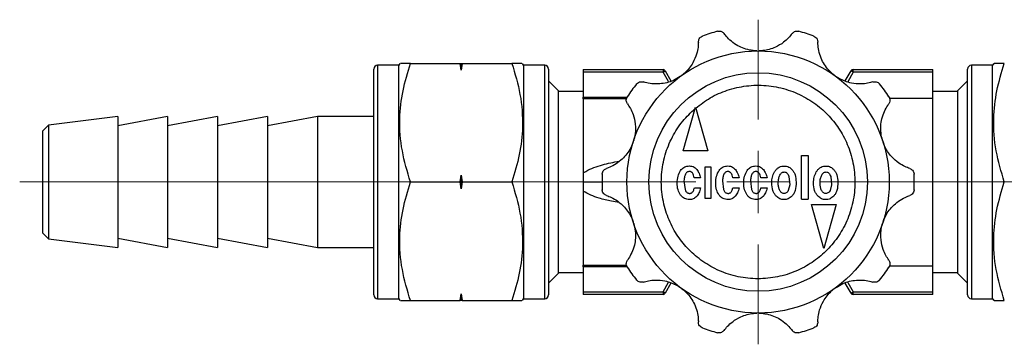
# Model space of a CAD drawing. Units: millimetres. Extents: x 181 to 360, y 100 to 213.
# Drawn here: x 181 to 260, y 187 to 213 of the extents above; entities that cross this region are included whole.
import ezdxf

# ---------------------------------------------------------------- set-up
doc = ezdxf.new("R2010")
doc.units = ezdxf.units.MM
doc.header["$LTSCALE"] = 2

# ---------------------------------------------------------------- blocks, each defined once
blk = doc.blocks.new('SW_CENTERMARKSYMBOL_1')
at = {"color": 0, "linetype": 'Continuous', "lineweight": 18}
for p, q in [((0, 5), (0, 13)), ((0, 0), (0, 2.5)), ((-5, 0), (-59.123, 0)), ((0, 0), (-2.5, 0)), ((0, 0), (0, -2.5)), ((0, 0), (2.5, 0)), ((5, 0), (59.174, 0)), ((0, -5), (0, -13))]:
    blk.add_line(p, q, dxfattribs=at)

msp = doc.modelspace()

# ---------------------------------------------------------------- linework, layer by layer
at = {"color": 7, "linetype": 'Continuous', "lineweight": 25}
for p, q in [((211.107, 209.149), (209.407, 209.149)), ((209.407, 209.149), (209.407, 190.449)), ((211.193, 209.299), (211.107, 209.149)), ((211.107, 190.449), (211.107, 209.149)), ((212.042, 209.299), (216.026, 209.299)), ((216.107, 208.755), (216.026, 209.299)), ((216.026, 209.299), (216.107, 209.299)), ((216.187, 209.299), (216.107, 208.755)), ((216.107, 209.299), (216.107, 208.755)), ((216.107, 209.299), (216.187, 209.299)), ((216.187, 209.299), (220.172, 209.299)), ((221.107, 209.149), (221.02, 209.299)), ((222.807, 209.149), (221.107, 209.149)), ((221.107, 209.149), (221.107, 190.449)), ((222.807, 190.449), (222.807, 209.149)), ((258.659, 209.149), (256.959, 209.149)), ((256.959, 209.149), (256.959, 190.449)), ((258.745, 209.299), (258.659, 209.149)), ((258.659, 190.449), (258.659, 209.149)), ((209.107, 190.749), (209.107, 208.849)), ((223.107, 208.849), (223.107, 190.749)), ((225.883, 208.799), (232.267, 208.799)), ((225.883, 208.799), (225.883, 208.599)), ((232.267, 208.599), (225.883, 208.599)), ((225.883, 208.599), (225.883, 206.596)), ((232.267, 208.799), (232.267, 208.599)), ((232.267, 208.599), (232.44, 208.699)), ((232.706, 207.839), (232.267, 208.599)), ((232.44, 208.699), (232.907, 207.891)), ((246.865, 207.902), (247.325, 208.699)), ((247.498, 208.599), (247.055, 207.831)), ((247.498, 208.599), (247.325, 208.699)), ((247.498, 208.599), (247.498, 208.799)), ((247.498, 208.799), (253.883, 208.799)), ((253.883, 208.599), (247.498, 208.599)), ((253.883, 208.599), (253.883, 208.799)), ((253.883, 206.507), (253.883, 208.599)), ((256.659, 190.749), (256.659, 208.849)), ((223.883, 207.13), (223.107, 207.906)), ((256.659, 207.906), (255.883, 207.13)), ((223.883, 207.13), (223.883, 192.468)), ((225.883, 207.049), (223.883, 207.049)), ((225.883, 206.448), (225.883, 206.596)), ((225.883, 206.596), (229.412, 206.596)), ((255.883, 207.049), (253.883, 207.049)), ((255.883, 192.468), (255.883, 207.13)), ((225.883, 206.448), (225.883, 200.527)), ((229.366, 206.448), (225.883, 206.448)), ((233.883, 202.298), (234.868, 205.798)), ((234.868, 205.798), (235.845, 202.298)), ((250.381, 206.507), (253.883, 206.507)), ((253.883, 193.091), (253.883, 206.507)), ((188.607, 205.049), (183.064, 204.356)), ((192.607, 205.049), (188.607, 204.299)), ((188.607, 205.049), (188.607, 194.549)), ((196.607, 205.049), (192.607, 204.299)), ((192.607, 205.049), (192.607, 194.549)), ((200.607, 205.049), (196.607, 204.299)), ((196.607, 205.049), (196.607, 194.549)), ((204.607, 205.049), (200.607, 204.299)), ((200.607, 205.049), (200.607, 194.549)), ((209.107, 205.049), (204.607, 205.049)), ((204.607, 205.049), (204.607, 194.549)), ((183.064, 204.356), (182.607, 203.899)), ((183.064, 204.356), (183.064, 195.242)), ((182.607, 195.699), (182.607, 203.899)), ((235.845, 202.298), (233.883, 202.298)), ((243.367, 201.927), (243.877, 201.927)), ((243.367, 198.427), (243.367, 201.927)), ((243.877, 201.927), (243.877, 198.427)), ((216.026, 199.799), (216.107, 200.343)), ((216.107, 200.343), (216.187, 199.799)), ((216.107, 200.343), (216.107, 199.255)), ((225.883, 200.527), (225.883, 199.799)), ((235.645, 198.469), (235.645, 201.009)), ((235.645, 201.009), (236.102, 201.009)), ((236.102, 201.009), (236.102, 198.469)), ((242.347, 200.245), (242.415, 199.582)), ((245.695, 200.245), (245.763, 199.582)), ((212.042, 199.799), (216.026, 199.799)), ((216.107, 199.255), (216.026, 199.799)), ((216.187, 199.799), (216.107, 199.255)), ((216.187, 199.799), (220.172, 199.799)), ((225.883, 199.799), (225.883, 199.071)), ((225.883, 199.799), (227.383, 199.799)), ((233.948, 199.905), (234.033, 199.192)), ((235.274, 200.126), (234.764, 200.126)), ((237.03, 199.905), (237.114, 199.192)), ((238.355, 200.126), (237.845, 200.126)), ((239.272, 199.905), (239.357, 199.192)), ((240.597, 200.126), (240.088, 200.126)), ((242.415, 199.582), (242.296, 199.107)), ((245.763, 199.582), (245.644, 199.107)), ((225.883, 199.071), (225.883, 193.15)), ((234.781, 199.344), (235.274, 199.344)), ((237.862, 199.344), (238.355, 199.344)), ((240.105, 199.344), (240.597, 199.344)), ((236.102, 198.469), (235.645, 198.469)), ((243.367, 198.427), (243.877, 198.427)), ((244.165, 197.986), (246.128, 197.986)), ((245.142, 194.486), (244.165, 197.986)), ((246.128, 197.986), (245.142, 194.486)), ((182.607, 195.699), (183.064, 195.242)), ((183.064, 195.242), (188.607, 194.549)), ((188.607, 195.299), (192.607, 194.549)), ((192.607, 195.299), (196.607, 194.549)), ((196.607, 195.299), (200.607, 194.549)), ((200.607, 195.299), (204.607, 194.549)), ((204.607, 194.549), (209.107, 194.549)), ((225.883, 193.002), (225.883, 193.15)), ((225.883, 193.15), (229.373, 193.15)), ((223.107, 191.692), (223.883, 192.468)), ((223.883, 192.549), (225.883, 192.549)), ((225.883, 193.002), (225.883, 190.999)), ((229.412, 193.002), (225.883, 193.002)), ((250.386, 193.091), (253.883, 193.091)), ((253.883, 190.999), (253.883, 193.091)), ((253.883, 192.549), (255.883, 192.549)), ((255.883, 192.468), (256.659, 191.692)), ((232.267, 190.999), (232.711, 191.767)), ((232.9, 191.696), (232.44, 190.899)), ((247.325, 190.899), (246.858, 191.707)), ((247.06, 191.759), (247.498, 190.999)), ((216.026, 190.299), (216.107, 190.843)), ((216.107, 190.843), (216.187, 190.299)), ((216.107, 190.843), (216.107, 190.299)), ((225.883, 190.999), (232.267, 190.999)), ((225.883, 190.999), (225.883, 190.799)), ((232.267, 190.799), (225.883, 190.799)), ((232.44, 190.899), (232.267, 190.999)), ((232.267, 190.999), (232.267, 190.799)), ((247.325, 190.899), (247.498, 190.999)), ((247.498, 190.999), (253.883, 190.999)), ((247.498, 190.799), (247.498, 190.999)), ((253.883, 190.799), (247.498, 190.799)), ((253.883, 190.799), (253.883, 190.999)), ((209.407, 190.449), (211.107, 190.449)), ((211.107, 190.449), (211.193, 190.299)), ((212.042, 190.299), (216.026, 190.299)), ((216.107, 190.299), (216.026, 190.299)), ((216.187, 190.299), (216.107, 190.299)), ((216.187, 190.299), (220.172, 190.299)), ((221.02, 190.299), (221.107, 190.449)), ((221.107, 190.449), (222.807, 190.449)), ((256.959, 190.449), (258.659, 190.449)), ((258.659, 190.449), (258.745, 190.299))]:
    msp.add_line(p, q, dxfattribs=at)
for radius in [10.5, 8.75]:
    msp.add_circle((239.883, 199.799), radius, dxfattribs=at)
for centre, radius, start, end in [((239.883, 199.799), 12.5, 105.07733, 110.92267), ((239.883, 199.799), 12.5, 69.07733, 74.92267), ((209.407, 208.849), 0.3, 90, 180), ((222.807, 208.849), 0.3, 0, 90), ((256.959, 208.849), 0.3, 90, 180), ((232.267, 208.599), 0.2, 30, 90), ((247.498, 208.599), 0.2, 90, 150), ((239.883, 199.799), 12.5, 141.07733, 146.92267), ((239.883, 199.799), 12.5, 33.07733, 38.92267), ((239.883, 199.799), 12.5, 177.07733, 182.92267), ((239.883, 199.799), 12.5, 357.07733, 2.92267), ((239.883, 199.799), 12.5, 213.07733, 218.92267), ((239.883, 199.799), 12.5, 321.07733, 326.92267), ((232.267, 190.999), 0.2, 270, 330), ((247.498, 190.999), 0.2, 210, 270), ((209.407, 190.749), 0.3, 180, 270), ((222.807, 190.749), 0.3, 270, 0), ((256.959, 190.749), 0.3, 180, 270), ((239.883, 199.799), 12.5, 249.07733, 254.92267), ((239.883, 199.799), 12.5, 285.07733, 290.92267)]:
    msp.add_arc(centre, radius, start, end, dxfattribs=at)
for points, knots in [([(235.097, 211.008), (235.113, 211.098), (235.151, 211.315), (235.316, 211.435), (235.418, 211.474), (235.419, 211.475)], [0, 0, 0, 0, 0.412382, 0.992708, 1, 1, 1, 1]), ([(236.631, 211.869), (236.633, 211.869), (236.75, 211.9), (236.956, 211.893), (237.111, 211.735), (237.166, 211.68)], [0, 0, 0, 0, 0.007296, 0.652555, 1, 1, 1, 1]), ([(239.791, 210.299), (239.588, 210.315), (239.009, 210.362), (238.239, 210.682), (237.603, 211.163), (237.306, 211.492), (237.195, 211.641), (237.166, 211.68)], [0, 0, 0, 0, 0.182703, 0.521092, 0.72325, 0.926445, 1, 1, 1, 1]), ([(242.6, 211.68), (242.518, 211.574), (242.354, 211.361), (241.899, 210.941), (241.203, 210.523), (240.51, 210.327), (240.068, 210.304), (239.974, 210.299)], [0, 0, 0, 0, 0.1844388, 0.3688455, 0.6018747, 0.9161861, 1, 1, 1, 1]), ([(242.6, 211.68), (242.666, 211.744), (242.824, 211.896), (243.027, 211.897), (243.133, 211.869), (243.134, 211.869)], [0, 0, 0, 0, 0.4123155, 0.9927075, 1, 1, 1, 1]), ([(244.347, 211.475), (244.348, 211.474), (244.461, 211.431), (244.624, 211.303), (244.657, 211.085), (244.668, 211.008)], [0, 0, 0, 0, 0.0072955, 0.6525547, 1, 1, 1, 1]), ([(235.097, 211.008), (235.094, 210.874), (235.086, 210.606), (234.965, 209.998), (234.648, 209.251), (234.202, 208.685), (233.858, 208.406), (233.785, 208.347)], [0, 0, 0, 0, 0.184468, 0.368875, 0.601914, 0.916236, 1, 1, 1, 1]), ([(245.98, 208.347), (245.826, 208.48), (245.385, 208.858), (244.95, 209.569), (244.718, 210.333), (244.671, 210.774), (244.669, 210.959), (244.668, 211.008)], [0, 0, 0, 0, 0.182749, 0.521138, 0.723288, 0.926476, 1, 1, 1, 1]), ([(212.042, 199.799), (211.797, 200.624), (211.301, 202.29), (211.12, 204.76), (211.386, 207.121), (211.822, 208.569), (212.042, 209.299)], [0, 0, 0, 0, 0.264606, 0.53495, 0.765344, 1, 1, 1, 1]), ([(212.042, 209.299), (211.867, 209.299), (211.516, 209.299), (211.212, 209.299), (211.24, 209.299), (211.252, 209.299)], [0, 0, 0, 0, 0.372007, 0.747335, 1, 1, 1, 1]), ([(220.172, 209.299), (220.417, 208.474), (220.912, 206.807), (221.093, 204.338), (220.827, 201.977), (220.391, 200.529), (220.172, 199.799)], [0, 0, 0, 0, 0.264606, 0.53495, 0.765344, 1, 1, 1, 1]), ([(220.958, 209.299), (220.971, 209.299), (221.004, 209.299), (220.699, 209.299), (220.348, 209.299), (220.172, 209.299)], [0, 0, 0, 0, 0.249932, 0.622969, 1, 1, 1, 1]), ([(259.594, 199.799), (259.349, 200.624), (258.853, 202.29), (258.672, 204.76), (258.938, 207.121), (259.374, 208.569), (259.594, 209.299)], [0, 0, 0, 0, 0.2646059, 0.5349496, 0.7653441, 1, 1, 1, 1]), ([(259.594, 209.299), (259.419, 209.299), (259.067, 209.299), (258.763, 209.299), (258.792, 209.299), (258.804, 209.299)], [0, 0, 0, 0, 0.3733429, 0.7500484, 1, 1, 1, 1]), ([(233.637, 208.239), (233.463, 208.133), (232.967, 207.831), (232.156, 207.637), (231.359, 207.653), (230.925, 207.744), (230.748, 207.799), (230.701, 207.814)], [0, 0, 0, 0, 0.182761, 0.521151, 0.723299, 0.926485, 1, 1, 1, 1]), ([(249.065, 207.814), (248.936, 207.776), (248.678, 207.7), (248.063, 207.628), (247.254, 207.699), (246.579, 207.948), (246.207, 208.189), (246.128, 208.239)], [0, 0, 0, 0, 0.184461, 0.368869, 0.601906, 0.916226, 1, 1, 1, 1]), ([(230.158, 207.652), (230.159, 207.653), (230.235, 207.747), (230.406, 207.863), (230.625, 207.827), (230.701, 207.814)], [0, 0, 0, 0, 0.007296, 0.652555, 1, 1, 1, 1]), ([(234.888, 205.725), (235.266, 206.01), (236.042, 206.597), (237.423, 207.198), (238.943, 207.547), (240.538, 207.576), (242.104, 207.28), (243.548, 206.685), (244.796, 205.852), (245.831, 204.835), (246.663, 203.647), (247.279, 202.278), (247.628, 200.756), (247.662, 199.162), (247.369, 197.595), (246.777, 196.149), (245.947, 194.899), (244.932, 193.863), (243.746, 193.028), (242.379, 192.408), (240.857, 192.056), (239.263, 192.019), (237.696, 192.308), (236.249, 192.896), (234.997, 193.724), (233.958, 194.736), (233.12, 195.92), (232.498, 197.286), (232.142, 198.807), (232.101, 200.401), (232.386, 201.97), (232.974, 203.415), (233.789, 204.68), (234.493, 205.353), (234.835, 205.68)], [0, 0, 0, 0, 0.0291352, 0.0600103, 0.0921651, 0.125, 0.1578349, 0.1899897, 0.2208648, 0.25, 0.2791352, 0.3100103, 0.3421651, 0.375, 0.4078349, 0.4399897, 0.4708648, 0.5, 0.5291352, 0.5600103, 0.5921651, 0.625, 0.6578349, 0.6899897, 0.7208648, 0.75, 0.7791352, 0.8100103, 0.8421651, 0.875, 0.9078349, 0.9399897, 0.9708648, 1, 1, 1, 1]), ([(249.065, 207.814), (249.155, 207.827), (249.373, 207.857), (249.538, 207.738), (249.607, 207.653), (249.608, 207.652)], [0, 0, 0, 0, 0.412367, 0.992708, 1, 1, 1, 1]), ([(229.423, 206.055), (229.383, 206.137), (229.286, 206.334), (229.349, 206.528), (229.408, 206.62), (229.409, 206.621)], [0, 0, 0, 0, 0.412316, 0.992708, 1, 1, 1, 1]), ([(250.357, 206.621), (250.358, 206.62), (250.424, 206.518), (250.48, 206.32), (250.378, 206.123), (250.343, 206.055)], [0, 0, 0, 0, 0.007296, 0.652555, 1, 1, 1, 1]), ([(229.423, 206.055), (229.499, 205.944), (229.65, 205.722), (229.909, 205.159), (230.092, 204.369), (230.064, 203.649), (229.949, 203.221), (229.925, 203.131)], [0, 0, 0, 0, 0.184439, 0.368846, 0.601875, 0.916186, 1, 1, 1, 1]), ([(249.84, 203.131), (249.793, 203.329), (249.659, 203.894), (249.725, 204.725), (249.986, 205.479), (250.207, 205.863), (250.314, 206.015), (250.343, 206.055)], [0, 0, 0, 0, 0.182749, 0.521138, 0.723288, 0.926476, 1, 1, 1, 1]), ([(229.869, 202.956), (229.79, 202.768), (229.567, 202.232), (229.025, 201.599), (228.37, 201.142), (227.966, 200.962), (227.79, 200.902), (227.743, 200.886)], [0, 0, 0, 0, 0.1827033, 0.5210923, 0.72325, 0.9264452, 1, 1, 1, 1]), ([(252.022, 200.886), (251.896, 200.931), (251.643, 201.021), (251.102, 201.325), (250.49, 201.857), (250.089, 202.456), (249.93, 202.869), (249.897, 202.956)], [0, 0, 0, 0, 0.184461, 0.368869, 0.601906, 0.916225, 1, 1, 1, 1]), ([(225.883, 200.527), (225.898, 200.538), (226.11, 200.683), (226.566, 200.902), (227.454, 201.197), (228.202, 201.38), (228.719, 201.449), (228.787, 201.458)], [0, 0, 0, 0, 0.0181976, 0.2511108, 0.4901299, 0.9333334, 1, 1, 1, 1]), ([(233.676, 200.721), (233.712, 200.768), (233.783, 200.862), (233.925, 200.969), (234.089, 201.045), (234.209, 201.066), (234.271, 201.077)], [0, 0, 0, 0, 0.248824, 0.490239, 0.736714, 1, 1, 1, 1]), ([(234.271, 201.077), (234.341, 201.082), (234.477, 201.09), (234.673, 201.039), (234.849, 200.94), (234.938, 200.84), (234.985, 200.789)], [0, 0, 0, 0, 0.261083, 0.503174, 0.743594, 1, 1, 1, 1]), ([(236.758, 200.721), (236.793, 200.768), (236.864, 200.862), (237.006, 200.969), (237.17, 201.045), (237.29, 201.066), (237.352, 201.077)], [0, 0, 0, 0, 0.2488244, 0.4902394, 0.7367142, 1, 1, 1, 1]), ([(237.352, 201.077), (237.423, 201.082), (237.558, 201.09), (237.754, 201.039), (237.93, 200.94), (238.02, 200.84), (238.066, 200.789)], [0, 0, 0, 0, 0.261083, 0.503174, 0.743594, 1, 1, 1, 1]), ([(239, 200.721), (239.036, 200.768), (239.107, 200.862), (239.249, 200.969), (239.413, 201.045), (239.533, 201.066), (239.595, 201.077)], [0, 0, 0, 0, 0.248824, 0.490239, 0.736714, 1, 1, 1, 1]), ([(239.595, 201.077), (239.665, 201.082), (239.801, 201.09), (239.997, 201.039), (240.172, 200.94), (240.262, 200.84), (240.309, 200.789)], [0, 0, 0, 0, 0.2610826, 0.5031744, 0.7435943, 1, 1, 1, 1]), ([(241.192, 200.602), (241.233, 200.667), (241.313, 200.793), (241.479, 200.939), (241.673, 201.041), (241.816, 201.065), (241.889, 201.077)], [0, 0, 0, 0, 0.2632917, 0.5076722, 0.7480383, 1, 1, 1, 1]), ([(241.889, 201.077), (241.952, 201.079), (242.076, 201.083), (242.257, 201.037), (242.426, 200.952), (242.52, 200.866), (242.568, 200.823)], [0, 0, 0, 0, 0.25213, 0.494293, 0.73942, 1, 1, 1, 1]), ([(244.539, 200.602), (244.58, 200.667), (244.66, 200.793), (244.826, 200.939), (245.02, 201.041), (245.163, 201.065), (245.236, 201.077)], [0, 0, 0, 0, 0.263292, 0.507672, 0.748038, 1, 1, 1, 1]), ([(245.236, 201.077), (245.299, 201.079), (245.423, 201.083), (245.604, 201.037), (245.773, 200.952), (245.867, 200.866), (245.915, 200.823)], [0, 0, 0, 0, 0.25213, 0.494293, 0.73942, 1, 1, 1, 1]), ([(227.399, 200.436), (227.399, 200.438), (227.406, 200.559), (227.477, 200.753), (227.674, 200.852), (227.743, 200.886)], [0, 0, 0, 0, 0.007296, 0.652555, 1, 1, 1, 1]), ([(233.405, 199.701), (233.413, 199.892), (233.429, 200.253), (233.597, 200.571), (233.676, 200.721)], [0, 0, 0, 0, 0.529424, 1, 1, 1, 1]), ([(234.424, 200.636), (234.39, 200.636), (234.325, 200.638), (234.233, 200.607), (234.153, 200.55), (234.059, 200.433), (233.978, 200.212), (233.959, 200.017), (233.948, 199.905)], [0, 0, 0, 0, 0.102748, 0.198173, 0.294318, 0.399063, 0.656297, 1, 1, 1, 1]), ([(234.764, 200.126), (234.751, 200.197), (234.729, 200.324), (234.667, 200.466), (234.602, 200.549), (234.549, 200.593), (234.489, 200.624), (234.446, 200.632), (234.424, 200.636)], [0, 0, 0, 0, 0.326992, 0.586643, 0.697299, 0.799785, 0.898919, 1, 1, 1, 1]), ([(234.985, 200.789), (235.049, 200.694), (235.185, 200.49), (235.243, 200.252), (235.274, 200.126)], [0, 0, 0, 0, 0.468395, 1, 1, 1, 1]), ([(236.486, 199.701), (236.494, 199.892), (236.51, 200.253), (236.678, 200.571), (236.758, 200.721)], [0, 0, 0, 0, 0.529424, 1, 1, 1, 1]), ([(237.505, 200.636), (237.472, 200.636), (237.407, 200.638), (237.314, 200.607), (237.234, 200.55), (237.14, 200.433), (237.059, 200.212), (237.04, 200.017), (237.03, 199.905)], [0, 0, 0, 0, 0.102748, 0.198173, 0.294318, 0.399063, 0.656297, 1, 1, 1, 1]), ([(237.845, 200.126), (237.833, 200.197), (237.81, 200.324), (237.748, 200.466), (237.683, 200.549), (237.63, 200.593), (237.571, 200.624), (237.527, 200.632), (237.505, 200.636)], [0, 0, 0, 0, 0.326992, 0.586643, 0.697299, 0.799785, 0.898919, 1, 1, 1, 1]), ([(238.066, 200.789), (238.13, 200.694), (238.266, 200.49), (238.324, 200.252), (238.355, 200.126)], [0, 0, 0, 0, 0.468395, 1, 1, 1, 1]), ([(238.729, 199.701), (238.737, 199.892), (238.753, 200.253), (238.921, 200.571), (239, 200.721)], [0, 0, 0, 0, 0.529424, 1, 1, 1, 1]), ([(239.748, 200.636), (239.714, 200.636), (239.649, 200.638), (239.557, 200.607), (239.477, 200.55), (239.383, 200.433), (239.302, 200.212), (239.283, 200.017), (239.272, 199.905)], [0, 0, 0, 0, 0.102748, 0.198173, 0.294318, 0.399063, 0.656297, 1, 1, 1, 1]), ([(240.088, 200.126), (240.075, 200.197), (240.053, 200.324), (239.991, 200.466), (239.926, 200.549), (239.873, 200.593), (239.813, 200.624), (239.77, 200.632), (239.748, 200.636)], [0, 0, 0, 0, 0.3269922, 0.5866434, 0.697299, 0.7997847, 0.8989187, 1, 1, 1, 1]), ([(240.309, 200.789), (240.372, 200.694), (240.509, 200.49), (240.567, 200.252), (240.597, 200.126)], [0, 0, 0, 0, 0.468395, 1, 1, 1, 1]), ([(240.971, 199.735), (240.98, 199.889), (240.997, 200.193), (241.128, 200.467), (241.192, 200.602)], [0, 0, 0, 0, 0.50763, 1, 1, 1, 1]), ([(241.498, 199.82), (241.507, 199.935), (241.523, 200.145), (241.622, 200.33), (241.668, 200.415)], [0, 0, 0, 0, 0.5434853, 1, 1, 1, 1]), ([(241.668, 200.415), (241.688, 200.443), (241.726, 200.497), (241.8, 200.557), (241.884, 200.595), (241.944, 200.6), (241.974, 200.602)], [0, 0, 0, 0, 0.276811, 0.524816, 0.759768, 1, 1, 1, 1]), ([(241.974, 200.602), (242.014, 200.598), (242.096, 200.589), (242.204, 200.513), (242.291, 200.396), (242.327, 200.298), (242.347, 200.245)], [0, 0, 0, 0, 0.218671, 0.439021, 0.692334, 1, 1, 1, 1]), ([(242.568, 200.823), (242.624, 200.759), (242.737, 200.628), (242.893, 200.282), (242.912, 199.99), (242.925, 199.786)], [0, 0, 0, 0, 0.225167, 0.46021, 1, 1, 1, 1]), ([(244.318, 199.735), (244.327, 199.889), (244.344, 200.193), (244.475, 200.467), (244.539, 200.602)], [0, 0, 0, 0, 0.5076299, 1, 1, 1, 1]), ([(244.845, 199.82), (244.854, 199.935), (244.87, 200.145), (244.97, 200.33), (245.015, 200.415)], [0, 0, 0, 0, 0.543485, 1, 1, 1, 1]), ([(245.015, 200.415), (245.035, 200.443), (245.073, 200.497), (245.147, 200.557), (245.231, 200.595), (245.291, 200.6), (245.321, 200.602)], [0, 0, 0, 0, 0.276811, 0.524816, 0.759768, 1, 1, 1, 1]), ([(245.321, 200.602), (245.362, 200.598), (245.443, 200.589), (245.552, 200.513), (245.638, 200.396), (245.674, 200.298), (245.695, 200.245)], [0, 0, 0, 0, 0.2186715, 0.4390206, 0.6923336, 1, 1, 1, 1]), ([(245.915, 200.823), (245.971, 200.759), (246.084, 200.628), (246.24, 200.282), (246.259, 199.99), (246.272, 199.786)], [0, 0, 0, 0, 0.225167, 0.46021, 1, 1, 1, 1]), ([(252.022, 200.886), (252.103, 200.843), (252.297, 200.74), (252.361, 200.547), (252.366, 200.438), (252.366, 200.436)], [0, 0, 0, 0, 0.412367, 0.992708, 1, 1, 1, 1]), ([(212.042, 190.299), (211.797, 191.124), (211.301, 192.79), (211.12, 195.26), (211.386, 197.621), (211.822, 199.069), (212.042, 199.799)], [0, 0, 0, 0, 0.2646059, 0.5349496, 0.7653441, 1, 1, 1, 1]), ([(220.172, 199.799), (220.417, 198.974), (220.912, 197.307), (221.093, 194.838), (220.827, 192.477), (220.391, 191.029), (220.172, 190.299)], [0, 0, 0, 0, 0.2646059, 0.5349496, 0.7653441, 1, 1, 1, 1]), ([(233.676, 198.75), (233.597, 198.885), (233.426, 199.178), (233.412, 199.518), (233.405, 199.701)], [0, 0, 0, 0, 0.462123, 1, 1, 1, 1]), ([(236.758, 198.75), (236.678, 198.885), (236.507, 199.178), (236.493, 199.518), (236.486, 199.701)], [0, 0, 0, 0, 0.462123, 1, 1, 1, 1]), ([(239, 198.75), (238.921, 198.885), (238.75, 199.178), (238.736, 199.518), (238.729, 199.701)], [0, 0, 0, 0, 0.462123, 1, 1, 1, 1]), ([(241.328, 198.665), (241.273, 198.729), (241.158, 198.862), (241.002, 199.221), (240.984, 199.523), (240.971, 199.735)], [0, 0, 0, 0, 0.220243, 0.453645, 1, 1, 1, 1]), ([(241.566, 199.243), (241.542, 199.327), (241.489, 199.516), (241.495, 199.712), (241.498, 199.82)], [0, 0, 0, 0, 0.447636, 1, 1, 1, 1]), ([(242.925, 199.786), (242.914, 199.559), (242.898, 199.241), (242.751, 198.862), (242.638, 198.728), (242.585, 198.665)], [0, 0, 0, 0, 0.564755, 0.793616, 1, 1, 1, 1]), ([(244.675, 198.665), (244.62, 198.729), (244.505, 198.862), (244.349, 199.221), (244.331, 199.523), (244.318, 199.735)], [0, 0, 0, 0, 0.220243, 0.453645, 1, 1, 1, 1]), ([(244.913, 199.243), (244.889, 199.327), (244.836, 199.516), (244.842, 199.712), (244.845, 199.82)], [0, 0, 0, 0, 0.447636, 1, 1, 1, 1]), ([(246.272, 199.786), (246.261, 199.559), (246.245, 199.241), (246.098, 198.862), (245.986, 198.728), (245.932, 198.665)], [0, 0, 0, 0, 0.564755, 0.793616, 1, 1, 1, 1]), ([(259.594, 190.299), (259.349, 191.124), (258.853, 192.79), (258.672, 195.26), (258.938, 197.621), (259.374, 199.069), (259.594, 199.799)], [0, 0, 0, 0, 0.264606, 0.53495, 0.765344, 1, 1, 1, 1]), ([(228.757, 198.155), (228.551, 198.186), (228.009, 198.266), (227.247, 198.467), (226.48, 198.722), (226.078, 198.957), (225.883, 199.071)], [0, 0, 0, 0, 0.205117, 0.541025, 0.777456, 1, 1, 1, 1]), ([(227.743, 198.712), (227.663, 198.755), (227.469, 198.858), (227.405, 199.051), (227.399, 199.16), (227.399, 199.162)], [0, 0, 0, 0, 0.412367, 0.992708, 1, 1, 1, 1]), ([(227.743, 198.712), (227.87, 198.667), (228.123, 198.577), (228.663, 198.273), (229.276, 197.741), (229.676, 197.142), (229.835, 196.729), (229.869, 196.642)], [0, 0, 0, 0, 0.1844613, 0.3688688, 0.6019057, 0.9162254, 1, 1, 1, 1]), ([(234.39, 198.393), (234.319, 198.397), (234.182, 198.405), (233.987, 198.475), (233.813, 198.589), (233.723, 198.695), (233.676, 198.75)], [0, 0, 0, 0, 0.255511, 0.4978165, 0.7412612, 1, 1, 1, 1]), ([(234.033, 199.192), (234.063, 199.124), (234.104, 199.027), (234.205, 198.936), (234.261, 198.914), (234.288, 198.903)], [0, 0, 0, 0, 0.548911, 0.77937, 1, 1, 1, 1]), ([(234.288, 198.903), (234.315, 198.896), (234.367, 198.883), (234.444, 198.883), (234.516, 198.899), (234.557, 198.924), (234.577, 198.937)], [0, 0, 0, 0, 0.277207, 0.527467, 0.763418, 1, 1, 1, 1]), ([(234.577, 198.937), (234.599, 198.957), (234.648, 199.001), (234.726, 199.137), (234.758, 199.258), (234.781, 199.344)], [0, 0, 0, 0, 0.194337, 0.4206, 1, 1, 1, 1]), ([(235.274, 199.344), (235.24, 199.198), (235.181, 198.937), (235.021, 198.724), (234.951, 198.631)], [0, 0, 0, 0, 0.562161, 1, 1, 1, 1]), ([(237.471, 198.393), (237.401, 198.397), (237.263, 198.405), (237.068, 198.475), (236.894, 198.589), (236.804, 198.695), (236.758, 198.75)], [0, 0, 0, 0, 0.255511, 0.4978165, 0.7412612, 1, 1, 1, 1]), ([(237.114, 199.192), (237.144, 199.124), (237.185, 199.027), (237.286, 198.936), (237.342, 198.914), (237.369, 198.903)], [0, 0, 0, 0, 0.548911, 0.77937, 1, 1, 1, 1]), ([(237.369, 198.903), (237.396, 198.896), (237.448, 198.883), (237.525, 198.883), (237.597, 198.899), (237.638, 198.924), (237.658, 198.937)], [0, 0, 0, 0, 0.277207, 0.527467, 0.763418, 1, 1, 1, 1]), ([(237.658, 198.937), (237.68, 198.957), (237.729, 199.001), (237.807, 199.137), (237.839, 199.258), (237.862, 199.344)], [0, 0, 0, 0, 0.194337, 0.4206, 1, 1, 1, 1]), ([(238.355, 199.344), (238.322, 199.198), (238.262, 198.937), (238.102, 198.724), (238.032, 198.631)], [0, 0, 0, 0, 0.562161, 1, 1, 1, 1]), ([(239.714, 198.393), (239.643, 198.397), (239.506, 198.405), (239.311, 198.475), (239.137, 198.589), (239.047, 198.695), (239, 198.75)], [0, 0, 0, 0, 0.255511, 0.497817, 0.741261, 1, 1, 1, 1]), ([(239.357, 199.192), (239.387, 199.124), (239.428, 199.027), (239.529, 198.936), (239.585, 198.914), (239.612, 198.903)], [0, 0, 0, 0, 0.548911, 0.77937, 1, 1, 1, 1]), ([(239.612, 198.903), (239.639, 198.896), (239.691, 198.883), (239.768, 198.883), (239.84, 198.899), (239.881, 198.924), (239.901, 198.937)], [0, 0, 0, 0, 0.277207, 0.527467, 0.763418, 1, 1, 1, 1]), ([(239.901, 198.937), (239.923, 198.957), (239.972, 199.001), (240.05, 199.137), (240.082, 199.258), (240.105, 199.344)], [0, 0, 0, 0, 0.1943367, 0.4205998, 1, 1, 1, 1]), ([(240.597, 199.344), (240.564, 199.198), (240.505, 198.937), (240.345, 198.724), (240.275, 198.631)], [0, 0, 0, 0, 0.5621614, 1, 1, 1, 1]), ([(241.957, 198.393), (241.899, 198.396), (241.784, 198.403), (241.557, 198.473), (241.421, 198.588), (241.328, 198.665)], [0, 0, 0, 0, 0.248025, 0.490855, 1, 1, 1, 1]), ([(241.889, 198.886), (241.853, 198.9), (241.782, 198.928), (241.654, 199.04), (241.602, 199.159), (241.566, 199.243)], [0, 0, 0, 0, 0.228147, 0.461186, 1, 1, 1, 1]), ([(242.296, 199.107), (242.273, 199.068), (242.229, 198.996), (242.131, 198.918), (242.013, 198.878), (241.931, 198.883), (241.889, 198.886)], [0, 0, 0, 0, 0.268968, 0.508306, 0.743161, 1, 1, 1, 1]), ([(242.585, 198.665), (242.493, 198.588), (242.356, 198.473), (242.129, 198.403), (242.015, 198.396), (241.957, 198.393)], [0, 0, 0, 0, 0.509145, 0.751975, 1, 1, 1, 1]), ([(245.304, 198.393), (245.246, 198.396), (245.131, 198.403), (244.904, 198.473), (244.768, 198.588), (244.675, 198.665)], [0, 0, 0, 0, 0.248025, 0.490855, 1, 1, 1, 1]), ([(245.236, 198.886), (245.2, 198.9), (245.129, 198.928), (245.001, 199.04), (244.949, 199.159), (244.913, 199.243)], [0, 0, 0, 0, 0.228147, 0.461186, 1, 1, 1, 1]), ([(245.644, 199.107), (245.62, 199.068), (245.576, 198.996), (245.478, 198.918), (245.36, 198.878), (245.279, 198.883), (245.236, 198.886)], [0, 0, 0, 0, 0.268968, 0.508306, 0.743161, 1, 1, 1, 1]), ([(245.932, 198.665), (245.84, 198.588), (245.703, 198.473), (245.477, 198.403), (245.362, 198.396), (245.304, 198.393)], [0, 0, 0, 0, 0.509145, 0.751975, 1, 1, 1, 1]), ([(249.897, 196.642), (249.975, 196.83), (250.199, 197.366), (250.741, 197.999), (251.395, 198.456), (251.8, 198.636), (251.975, 198.696), (252.022, 198.712)], [0, 0, 0, 0, 0.182703, 0.521092, 0.72325, 0.926445, 1, 1, 1, 1]), ([(252.366, 199.162), (252.366, 199.16), (252.36, 199.039), (252.289, 198.845), (252.091, 198.746), (252.022, 198.712)], [0, 0, 0, 0, 0.007296, 0.652555, 1, 1, 1, 1]), ([(234.951, 198.631), (234.869, 198.563), (234.747, 198.463), (234.545, 198.401), (234.442, 198.396), (234.39, 198.393)], [0, 0, 0, 0, 0.5045, 0.748527, 1, 1, 1, 1]), ([(238.032, 198.631), (237.95, 198.563), (237.829, 198.463), (237.627, 198.401), (237.524, 198.396), (237.471, 198.393)], [0, 0, 0, 0, 0.5045, 0.748527, 1, 1, 1, 1]), ([(240.275, 198.631), (240.193, 198.563), (240.071, 198.463), (239.869, 198.401), (239.766, 198.396), (239.714, 198.393)], [0, 0, 0, 0, 0.5045, 0.748527, 1, 1, 1, 1]), ([(229.925, 196.467), (229.972, 196.269), (230.107, 195.704), (230.04, 194.873), (229.779, 194.119), (229.558, 193.735), (229.451, 193.583), (229.423, 193.543)], [0, 0, 0, 0, 0.182749, 0.521138, 0.723288, 0.926476, 1, 1, 1, 1]), ([(250.343, 193.543), (250.267, 193.654), (250.115, 193.876), (249.856, 194.439), (249.674, 195.229), (249.702, 195.949), (249.816, 196.377), (249.84, 196.467)], [0, 0, 0, 0, 0.184439, 0.368846, 0.601875, 0.916186, 1, 1, 1, 1]), ([(229.409, 192.977), (229.408, 192.978), (229.342, 193.08), (229.285, 193.278), (229.387, 193.475), (229.423, 193.543)], [0, 0, 0, 0, 0.0072955, 0.6525547, 1, 1, 1, 1]), ([(250.343, 193.543), (250.383, 193.461), (250.479, 193.263), (250.417, 193.07), (250.358, 192.978), (250.357, 192.977)], [0, 0, 0, 0, 0.412316, 0.992708, 1, 1, 1, 1]), ([(230.701, 191.784), (230.61, 191.771), (230.393, 191.741), (230.228, 191.86), (230.159, 191.945), (230.158, 191.946)], [0, 0, 0, 0, 0.4123675, 0.9927075, 1, 1, 1, 1]), ([(230.701, 191.784), (230.83, 191.822), (231.087, 191.898), (231.703, 191.97), (232.511, 191.899), (233.187, 191.65), (233.559, 191.409), (233.637, 191.358)], [0, 0, 0, 0, 0.1844613, 0.3688689, 0.6019058, 0.9162255, 1, 1, 1, 1]), ([(246.128, 191.358), (246.302, 191.464), (246.798, 191.767), (247.609, 191.961), (248.407, 191.945), (248.841, 191.854), (249.018, 191.799), (249.065, 191.784)], [0, 0, 0, 0, 0.1827615, 0.5211506, 0.7232991, 0.9264847, 1, 1, 1, 1]), ([(249.608, 191.946), (249.607, 191.945), (249.53, 191.85), (249.359, 191.735), (249.141, 191.771), (249.065, 191.784)], [0, 0, 0, 0, 0.007296, 0.652555, 1, 1, 1, 1]), ([(233.785, 191.251), (233.94, 191.118), (234.381, 190.74), (234.816, 190.029), (235.048, 189.265), (235.094, 188.824), (235.097, 188.639), (235.097, 188.59)], [0, 0, 0, 0, 0.182749, 0.521138, 0.723288, 0.926476, 1, 1, 1, 1]), ([(244.668, 188.59), (244.672, 188.724), (244.679, 188.992), (244.801, 189.6), (245.118, 190.347), (245.563, 190.913), (245.908, 191.192), (245.98, 191.251)], [0, 0, 0, 0, 0.184468, 0.368875, 0.601914, 0.916236, 1, 1, 1, 1]), ([(211.255, 190.299), (211.242, 190.299), (211.211, 190.299), (211.515, 190.299), (211.866, 190.299), (212.042, 190.299)], [0, 0, 0, 0, 0.252651, 0.624354, 1, 1, 1, 1]), ([(220.172, 190.299), (220.347, 190.299), (220.699, 190.299), (221.003, 190.299), (220.973, 190.299), (220.961, 190.299)], [0, 0, 0, 0, 0.3733429, 0.7500484, 1, 1, 1, 1]), ([(258.807, 190.299), (258.794, 190.299), (258.762, 190.299), (259.066, 190.299), (259.417, 190.299), (259.594, 190.299)], [0, 0, 0, 0, 0.249932, 0.622969, 1, 1, 1, 1]), ([(237.166, 187.918), (237.247, 188.024), (237.411, 188.237), (237.867, 188.657), (238.562, 189.075), (239.255, 189.271), (239.698, 189.294), (239.791, 189.299)], [0, 0, 0, 0, 0.1844388, 0.3688455, 0.6018747, 0.9161861, 1, 1, 1, 1]), ([(239.974, 189.299), (240.177, 189.283), (240.756, 189.236), (241.526, 188.916), (242.163, 188.435), (242.46, 188.106), (242.571, 187.957), (242.6, 187.918)], [0, 0, 0, 0, 0.182703, 0.521092, 0.72325, 0.926445, 1, 1, 1, 1]), ([(235.419, 188.123), (235.418, 188.124), (235.305, 188.167), (235.142, 188.295), (235.109, 188.513), (235.097, 188.59)], [0, 0, 0, 0, 0.007296, 0.652555, 1, 1, 1, 1]), ([(244.668, 188.59), (244.652, 188.5), (244.614, 188.283), (244.45, 188.163), (244.348, 188.124), (244.347, 188.123)], [0, 0, 0, 0, 0.412382, 0.992708, 1, 1, 1, 1]), ([(237.166, 187.918), (237.1, 187.854), (236.942, 187.702), (236.738, 187.701), (236.633, 187.729), (236.631, 187.729)], [0, 0, 0, 0, 0.412316, 0.992708, 1, 1, 1, 1]), ([(243.134, 187.729), (243.133, 187.729), (243.016, 187.698), (242.809, 187.705), (242.654, 187.863), (242.6, 187.918)], [0, 0, 0, 0, 0.007296, 0.652555, 1, 1, 1, 1])]:
    msp.add_open_spline(points, degree=3, knots=knots, dxfattribs=at)

# ---------------------------------------------------------------- block references
at = {"color": 7, "linetype": 'Continuous', "lineweight": 18}
msp.add_blockref('SW_CENTERMARKSYMBOL_1', (239.883, 199.799), dxfattribs=at)

doc.saveas('drawing.dxf')
